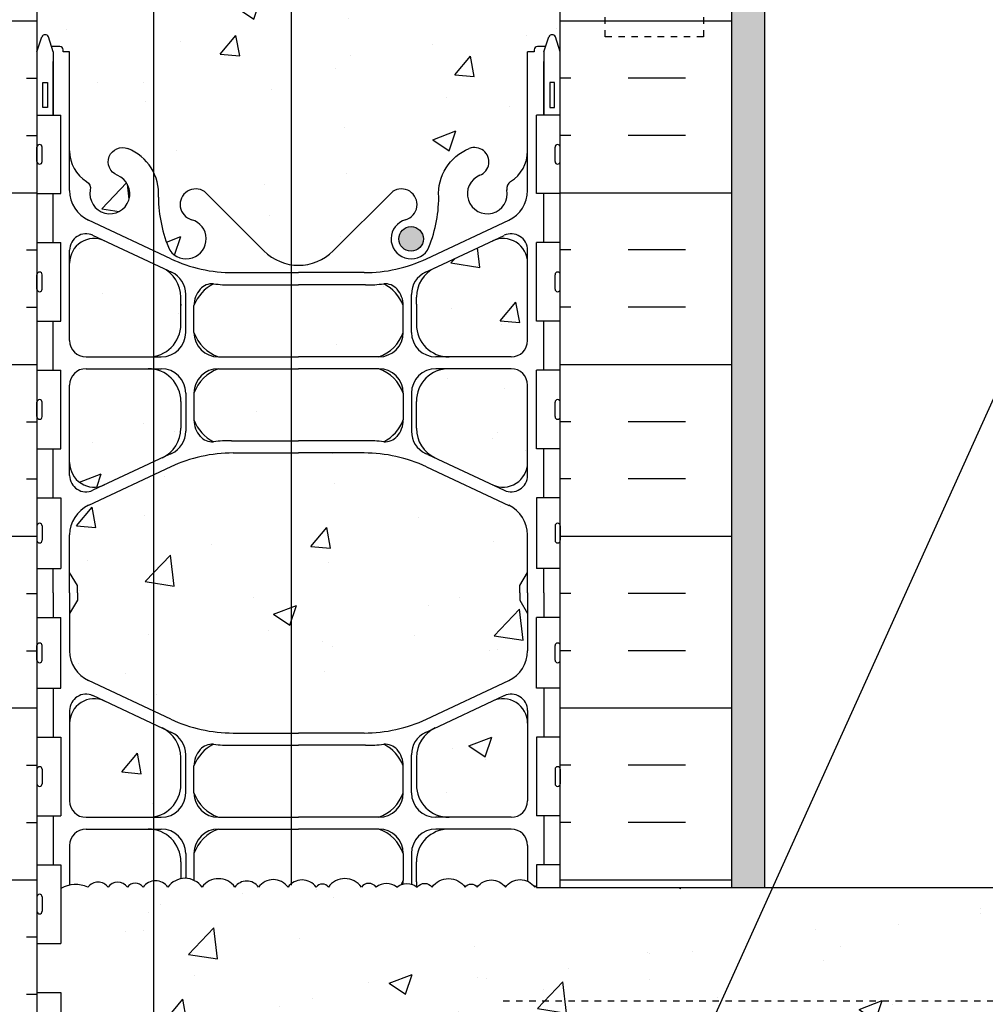
# Model space of a CAD drawing. Units: inches. Extents: x 148.1 to 227.6, y 132.6 to 222.6.
# Drawn here: x 198.6 to 213.3, y 199.5 to 214.6 of the extents above; entities that cross this region are included whole.
import ezdxf

# ---------------------------------------------------------------- set-up
doc = ezdxf.new("R2010")
doc.units = ezdxf.units.IN
doc.header["$LTSCALE"] = 0.5
doc.header["$MEASUREMENT"] = 0
doc.linetypes.add('DASHED2', pattern=[0.375, 0.25, -0.125])
doc.linetypes.add('HIDDEN2', pattern=[0.1875, 0.125, -0.0625])
for name, color, linetype in [('HATCH', 12, 'Continuous'), ('line25', 2, 'Continuous'), ('LINE3', 3, 'Continuous'), ('LINE50', 5, 'Continuous'), ('LINE9', 9, 'Continuous'), ('TEXT', 4, 'Continuous'), ('Web_Edge', 9, 'Continuous')]:
    doc.layers.add(name, color=color, linetype=linetype)
doc.styles.add('DIM', font='romans.shx', dxfattribs={"width": 0.7})
doc.dimstyles.new('ext_12', dxfattribs={"dimscale": 12, "dimtxt": 0.09375, "dimasz": 0.09375, "dimexe": 0.09375, "dimexo": 0.0625, "dimgap": 0.0625, "dimtad": 1, "dimdec": 1, "dimzin": 3, "dimdsep": 46, "dimlunit": 4, "dimtxsty": 'DIM', "dimcen": 0.09, "dimdle": 0.09375, "dimclrt": 4, "dimadec": 0, "dimazin": 0, "dimtfac": 1, "dimtdec": 1, "dimtmove": 2, "dimatfit": 3, "dimfxl": 0, "dimfrac": 2, "dimtolj": 1, "dimtzin": 0, "dimarcsym": 0})

msp = doc.modelspace()

# ---------------------------------------------------------------- hatches: boundary and pattern name
at = {"layer": 'HATCH'}
h = msp.add_hatch(dxfattribs=at)
h.set_pattern_fill('AR-CONC', color=256, scale=0.5, style=0)
h.set_pattern_definition([(50, (203.8393, 221.249), (3.5863, -0.31376), [0.375, -4.125]), (355, (203.8393, 221.249), (-0.69376, 3.76096), [0.3, -3.3]), (100.4514, (204.138, 221.223), (2.89255, 3.4472), [0.3187, -3.5057]), (46.184, (203.8393, 222.249), (5.3362, -0.8276), [0.5625, -6.1875]), (96.636, (204.284, 222.18), (4.6733, 4.8706), [0.47805, -5.25856]), (351.184, (203.8393, 222.249), (4.6733, 4.8706), [0.45, -4.95]), (21, (204.3393, 221.999), (2.98454, -2.0131), [0.375, -4.125]), (326, (204.3393, 221.999), (1.21658, 3.62575), [0.3, -3.3]), (71.4514, (204.588, 221.8313), (4.20111, 1.61265), [0.3187, -3.5057]), (37.5, (203.8393, 221.249), (0.0608, 1.66447), [0, -3.26, 0, -3.35, 0, -3.3125]), (7.5, (203.8393, 221.249), (1.31535, 1.97206), [0, -1.91, 0, -3.185, 0, -1.2625]), (327.5, (202.7243, 221.249), (2.669112, -0.112774), [0, -1.25, 0, -3.9, 0, -5.175]), (317.5, (202.2243, 221.249), (2.91593, 0.500525), [0, -1.625, 0, -2.59, 0, -3.675])])
h.paths.add_polyline_path([(206.842, 221.575), (202.735, 221.575), (202.735, 220.919, -0.015259), (202.842, 220.921, -0.068475), (203.316, 220.859, -0.734872), (203.339, 220.348, 1.612474), (203.771, 219.989), (203.914, 220.376, -0.173075), (204.259, 220.742, -0.940793), (204.463, 220.359, 1.753171), (204.914, 220.062, -0.068226), (205.05, 220.69, -0.21345), (205.442, 221.079, -1), (205.605, 220.671, 2.087231), (206.039, 220.446, -0.669601), (206.172, 220.566, 0.085348), (206.501, 220.491), (206.606, 220.491), (206.606, 220.561), (206.559, 220.561, -0.414214), (206.496, 220.623), (206.496, 220.691, -0.249069), (206.606, 220.898), (206.606, 220.94), (206.696, 220.94, 0.088416), (206.842, 221.037)])
h.paths.add_polyline_path([(202.735, 221.575), (201.842, 221.575), (200.842, 222.575), (200.842, 220.575), (200.482, 220.925, -0.104558), (200.635, 220.69, -0.068226), (200.77, 220.062, 1.753171), (201.221, 220.359, -0.940793), (201.425, 220.742, -0.173075), (201.771, 220.376), (201.913, 219.989, 1.612474), (202.345, 220.348, -0.734872), (202.368, 220.859, -0.05316), (202.735, 220.919)])
h.paths.add_polyline_path([(199.842, 221.575), (198.842, 221.575), (198.842, 221.037, 0.088416), (198.988, 220.94), (199.078, 220.94), (199.078, 220.898, -0.249069), (199.188, 220.691), (199.188, 220.623, -0.414214), (199.126, 220.561), (199.078, 220.561), (199.078, 220.491), (199.183, 220.491, 0.085348), (199.513, 220.566, -0.669601), (199.645, 220.446, 2.087231), (200.079, 220.671, -1), (200.242, 221.079, -0.106515), (200.482, 220.925)])
h.paths.add_polyline_path([(206.342, 214.082), (206.442, 214.082), (206.442, 214.112, -0.414214), (206.492, 214.162), (206.618, 214.162), (206.667, 214.312, -0.6), (206.767, 214.312), (206.842, 214.082), (206.842, 216.845, 0.088416), (206.696, 216.942), (206.606, 216.942), (206.606, 216.984, -0.249069), (206.496, 217.191), (206.496, 217.258, -0.414214), (206.559, 217.321), (206.606, 217.321), (206.606, 217.391), (206.501, 217.391, 0.085348), (206.172, 217.315, -0.669601), (206.039, 217.436, 2.087231), (205.605, 217.211, -1), (205.442, 216.802, -0.21345), (205.05, 217.192, -0.068226), (204.914, 217.819, 1.753171), (204.463, 217.523, -0.940793), (204.259, 217.139, -0.173075), (203.914, 217.506), (203.771, 217.893, 1.612474), (203.339, 217.533, -0.734872), (203.316, 217.022, -0.068475), (202.842, 216.96, -0.015259), (202.735, 216.963), (202.735, 210.827, 0.236402), (203.372, 211.039), (204.28, 211.946, -1.171105), (204.478, 211.515, 1.422913), (204.811, 211.048, 0.10488), (204.984, 211.86, -0.325306), (205.45, 212.602, -1), (205.614, 212.194, 2.127293), (206.026, 211.969, -0.31131), (206.083, 212.099, 0.258958), (206.342, 212.566)])
h.paths.add_polyline_path([(204.748, 211.222, -1), (204.373, 211.222, -1)], flags=16)
h.paths.add_polyline_path([(202.735, 216.963, -0.05316), (202.368, 217.022, -0.734872), (202.345, 217.533, 1.612474), (201.913, 217.893), (201.771, 217.506, -0.173075), (201.425, 217.139, -0.940793), (201.221, 217.523, 1.753171), (200.77, 217.819, -0.068226), (200.635, 217.192, -0.010646), (200.624, 217.165), (200.624, 212.243, -0.13348), (200.7, 211.86, 0.10488), (200.873, 211.048, 1.422913), (201.206, 211.515, -1.171105), (201.405, 211.946), (202.312, 211.039, 0.161953), (202.735, 210.827)])
h.paths.add_polyline_path([(200.624, 217.165, -0.202344), (200.242, 216.802, -1), (200.079, 217.211, 2.087231), (199.645, 217.436, -0.669601), (199.513, 217.315, 0.085348), (199.183, 217.391), (199.078, 217.391), (199.078, 217.321), (199.126, 217.321, -0.414214), (199.188, 217.258), (199.188, 217.191, -0.249069), (199.078, 216.984), (199.078, 216.942), (198.988, 216.942, 0.088416), (198.842, 216.845), (198.842, 214.81), (198.842, 214.082), (198.917, 214.312, -0.6), (199.017, 214.312), (199.066, 214.162), (199.192, 214.162, -0.414214), (199.242, 214.112), (199.242, 214.082), (199.342, 214.082), (199.342, 212.566, 0.258958), (199.601, 212.099, -0.31131), (199.658, 211.969, 2.127293), (200.07, 212.194, -1), (200.234, 212.602, -0.183844), (200.624, 212.243)])
h.paths.add_polyline_path([(202.735, 209.238), (201.617, 209.238, 0.225652), (201.242, 208.863), (201.242, 208.454, 0.185301), (201.541, 208.121, -0.03089), (201.818, 208.138), (202.735, 208.138)])
h.paths.add_polyline_path([(204.442, 210.203, 0.185301), (204.143, 210.535, -0.03089), (203.866, 210.518), (202.842, 210.518), (202.735, 210.518), (202.735, 209.418), (202.842, 209.418), (204.067, 209.418, 0.225652), (204.442, 209.793)])
h.paths.add_polyline_path([(206.342, 203.818, 0.549038), (205.808, 204.157), (204.93, 203.746, 0.291097), (204.642, 203.294), (204.642, 202.882, 0.414214), (205.142, 202.382), (206.092, 202.382, 0.414214), (206.342, 202.632)])
h.paths.add_polyline_path([(206.342, 208.988, 0.414214), (206.092, 209.238), (205.142, 209.238, 0.414214), (204.642, 208.738), (204.642, 208.327, 0.291097), (204.93, 207.874), (205.808, 207.463, 0.549103), (206.342, 207.803)])
h.paths.add_polyline_path([(206.342, 210.853, 0.549052), (205.808, 211.193), (204.93, 210.782, 0.291097), (204.642, 210.329), (204.642, 210.225), (204.642, 209.918, 0.414178), (205.142, 209.418), (206.092, 209.418, 0.414214), (206.342, 209.668)])
h.paths.add_polyline_path([(200.624, 210.843), (199.876, 211.193, 0.549071), (199.342, 210.853), (199.342, 209.668, 0.414214), (199.592, 209.418), (200.542, 209.418, 0.040989), (200.624, 209.425)])
h.paths.add_polyline_path([(201.042, 210.329, 0.291097), (200.754, 210.782), (200.624, 210.843), (200.624, 209.425, 0.366994), (201.042, 209.918)])
h.paths.add_polyline_path([(200.624, 209.232, 0.040989), (200.542, 209.238), (199.592, 209.238, 0.414214), (199.342, 208.988), (199.342, 207.803, 0.549071), (199.876, 207.463), (200.624, 207.813)])
h.paths.add_polyline_path([(200.624, 209.232), (200.624, 207.813), (200.754, 207.874, 0.291097), (201.042, 208.327), (201.042, 208.738, 0.366994)])
h.paths.add_polyline_path([(200.624, 203.807), (199.876, 204.157, 0.549071), (199.342, 203.818), (199.342, 202.632, 0.414214), (199.592, 202.382), (200.542, 202.382, 0.040989), (200.624, 202.389)])
h.paths.add_polyline_path([(201.042, 203.294, 0.291097), (200.754, 203.746), (200.624, 203.807), (200.624, 202.389, 0.366994), (201.042, 202.882)])
h.paths.add_polyline_path([(206.222, 205.698), (206.222, 205.81), (206.222, 205.923), (206.342, 206.123), (206.342, 206.697, 0.291097), (206.054, 207.149), (204.796, 207.738, 0.109869), (203.842, 207.95), (202.842, 207.95), (202.735, 207.95), (202.735, 203.67), (202.842, 203.67), (203.842, 203.67, 0.109869), (204.796, 203.882), (206.054, 204.471, 0.291097), (206.342, 204.924), (206.342, 205.498)])
h.paths.add_polyline_path([(202.735, 207.95), (201.842, 207.95, 0.109869), (200.888, 207.738), (200.624, 207.614), (200.624, 204.006), (200.888, 203.882, 0.109869), (201.842, 203.67), (202.735, 203.67)])
h.paths.add_polyline_path([(200.624, 207.614), (199.63, 207.149, 0.291097), (199.342, 206.697), (199.342, 206.123), (199.462, 205.923), (199.462, 205.81), (199.462, 205.698), (199.342, 205.498), (199.342, 204.924, 0.291097), (199.63, 204.471), (200.624, 204.006)])
h.paths.add_polyline_path([(202.056, 197.263), (199.21, 197.263), (199.21, 194.81), (202.056, 194.81)])
h.paths.add_polyline_path([(199.21, 197.263, 0.182463), (199.102, 197.189, 0.487807), (198.842, 197.186), (198.842, 196.81), (198.842, 194.776, 0.088416), (198.988, 194.679), (199.078, 194.679), (199.078, 194.637, -0.249069), (199.188, 194.43), (199.188, 194.362, -0.414214), (199.126, 194.3), (199.078, 194.3), (199.078, 194.23), (199.183, 194.23, 0.085348), (199.513, 194.305, -0.669601), (199.645, 194.185, 2.087231), (200.079, 194.41, -0.228211), (199.95, 194.551), (199.21, 194.551), (199.21, 194.808), (199.207, 194.81), (199.21, 194.81)])
h.paths.add_polyline_path([(200.624, 201.41, 0.210258), (200.464, 201.313, 0.520567), (200.225, 201.313, 0.520567), (199.929, 201.313, 0.520567), (199.622, 201.313, 0.244497), (199.207, 201.293), (199.207, 200.455), (198.842, 200.455), (198.842, 199.705), (199.207, 199.705), (199.207, 198.505), (198.842, 198.505), (198.842, 197.186, -0.487807), (199.102, 197.189, -0.182463), (199.21, 197.263), (200.624, 197.263)])
h.paths.add_polyline_path([(207.542, 198.81), (209.542, 198.81), (210.241, 197.31), (213.241, 197.31), (213.94, 198.81), (215.94, 198.81), (216.64, 197.31), (219.64, 197.31), (220.339, 198.81), (222.339, 198.81), (223.039, 197.31), (226.039, 197.31), (226.605, 198.523), (226.605, 201.31), (206.477, 201.31), (206.477, 201.342, 0.0436), (206.452, 201.313, 0.520567), (206.003, 201.313, 0.520567), (205.573, 201.313, 0.520567), (205.387, 201.313, 0.520567), (204.883, 201.313, 0.520567), (204.656, 201.313, 0.364923), (204.342, 201.313, 0.364923), (204.028, 201.313, 0.520567), (203.801, 201.313, 0.520567), (203.297, 201.313, 0.520567), (203.11, 201.313, 0.520567), (202.68, 201.313, 0.520567), (202.231, 201.313, 0.520567), (201.868, 201.313, 0.520567), (201.367, 201.313, 0.520567), (200.844, 201.313, 0.279696), (200.624, 201.41), (200.624, 197.263), (202.056, 197.263), (202.056, 197.31), (206.842, 197.31)])
h.paths.add_polyline_path([(206.842, 190.584, 0.088416), (206.696, 190.681), (206.606, 190.681), (206.606, 190.723, -0.249069), (206.496, 190.93), (206.496, 190.997, -0.414214), (206.559, 191.06), (206.606, 191.06), (206.606, 191.13), (206.501, 191.13, 0.085348), (206.172, 191.054, -0.669601), (206.039, 191.175, 2.087231), (205.605, 190.95, -1), (205.442, 190.541, -0.21345), (205.05, 190.93, -0.069923), (204.913, 191.574, 1.702394), (204.463, 191.262, -0.940793), (204.259, 190.878, -0.173075), (203.914, 191.245), (203.771, 191.632, 1.612474), (203.339, 191.272, -0.734872), (203.316, 190.761, -0.001603), (203.305, 190.758), (203.359, 190.758), (203.359, 190.532), (203.099, 190.532), (202.831, 190.532), (202.831, 184.921, -0.070129), (203.316, 184.859, -0.734872), (203.339, 184.348, 1.612474), (203.771, 183.989), (203.914, 184.376, -0.173075), (204.259, 184.742, -0.940793), (204.463, 184.359, 1.702394), (204.913, 184.046, -0.069923), (205.05, 184.69, -0.21345), (205.442, 185.079, -1), (205.605, 184.671, 2.087231), (206.039, 184.446, -0.669601), (206.172, 184.566, 0.085348), (206.501, 184.491), (206.606, 184.491), (206.606, 184.561), (206.559, 184.561, -0.414214), (206.496, 184.623), (206.496, 184.691, -0.249069), (206.606, 184.898), (206.606, 184.94), (206.696, 184.94, 0.088416), (206.842, 185.037)])
h.paths.add_polyline_path([(202.831, 190.532), (202.302, 190.532), (202.302, 190.758), (202.379, 190.758, -0.001603), (202.368, 190.761, -0.734872), (202.345, 191.272, 1.612474), (201.913, 191.632), (201.771, 191.245, -0.173075), (201.425, 190.878, -0.940793), (201.221, 191.262, 1.753171), (200.77, 191.558, -0.068226), (200.635, 190.93, -0.010646), (200.624, 190.904), (200.624, 184.717, -0.010646), (200.635, 184.69, -0.068226), (200.77, 184.062, 1.753171), (201.221, 184.359, -0.940793), (201.425, 184.742, -0.173075), (201.771, 184.376), (201.913, 183.989, 1.612474), (202.345, 184.348, -0.734872), (202.368, 184.859, -0.066822), (202.831, 184.921)])
h.paths.add_polyline_path([(200.624, 190.904, -0.202344), (200.242, 190.541, -1), (200.079, 190.95, 2.087231), (199.645, 191.175, -0.669601), (199.513, 191.054, 0.085348), (199.183, 191.13), (199.078, 191.13), (199.078, 191.06), (199.126, 191.06, -0.414214), (199.188, 190.997), (199.188, 190.93, -0.249069), (199.078, 190.723), (199.078, 190.681), (198.988, 190.681, 0.088416), (198.842, 190.584), (198.842, 185.037, 0.088416), (198.988, 184.94), (199.078, 184.94), (199.078, 184.898, -0.249069), (199.188, 184.691), (199.188, 184.623, -0.414214), (199.126, 184.561), (199.078, 184.561), (199.078, 184.491), (199.183, 184.491, 0.085348), (199.513, 184.566, -0.669601), (199.645, 184.446, 2.087231), (200.079, 184.671, -1), (200.242, 185.079, -0.202344), (200.624, 184.717)])
edge = h.paths.add_edge_path()
edge.add_arc((206.496, 180.484), 0.5, 46.2109, 66.4218)
edge.add_line((206.696, 180.942), (206.606, 180.942))
edge.add_line((206.606, 180.942), (206.606, 180.984))
edge.add_arc((206.746, 181.191), 0.25, 180, 235.9442, ccw=False)
edge.add_line((206.496, 181.191), (206.496, 181.258))
edge.add_arc((206.559, 181.258), 0.0625, 90, 180, ccw=False)
edge.add_line((206.559, 181.321), (206.606, 181.321))
edge.add_line((206.606, 181.321), (206.606, 181.391))
edge.add_line((206.606, 181.391), (206.501, 181.391))
edge.add_arc((206.556, 180.395), 0.997, 93.1538, 112.6668)
edge.add_arc((206.13, 181.403), 0.0968, 160.1551, 295.3804, ccw=False)
edge.add_arc((205.732, 181.498), 0.314, 348.5886, 606.1916)
edge.add_arc((205.523, 181.007), 0.22, -111.8037, 68.1963, ccw=False)
edge.add_arc((205.681, 181.435), 0.677, 201.1239, 249.3197, ccw=False)
edge.add_arc((207.272, 182), 2.365, 184.0023, 200.0015, ccw=False)
edge.add_arc((204.601, 181.804), 0.314, 5.6561, 77.4322)
edge.add_spline(control_points=[(205.908, 181.836), (204.47, 182.157)], knot_values=[0, 0, 1, 1], degree=1, periodic=0)
edge.add_arc((203.914, 179.225), 2.984, 79.2546, 90.0995)
edge.add_line((203.909, 182.209), (202.842, 182.225))
edge.add_line((202.842, 182.225), (201.775, 182.209))
edge.add_arc((201.77, 179.225), 2.984, 89.9005, 100.7454)
edge.add_spline(control_points=[(201.214, 182.157), (199.776, 181.836)], knot_values=[0, 0, 1, 1], degree=1, periodic=0)
edge.add_arc((199.984, 181.122), 0.743, 106.1893, 145.772)
edge.add_arc((199.061, 181.733), 0.364, 289.6613, 327.9576, ccw=False)
edge.add_line((199.183, 181.391), (199.078, 181.391))
edge.add_line((199.078, 181.391), (199.078, 181.321))
edge.add_line((199.078, 181.321), (199.126, 181.321))
edge.add_arc((199.126, 181.258), 0.0625, 0, 90, ccw=False)
edge.add_line((199.188, 181.258), (199.188, 181.191))
edge.add_arc((198.938, 181.191), 0.25, 304.0558, 360, ccw=False)
edge.add_line((199.078, 180.984), (199.078, 180.942))
edge.add_line((199.078, 180.942), (198.988, 180.942))
edge.add_arc((199.188, 180.484), 0.5, 113.5782, 133.7891)
edge.add_line((198.842, 180.845), (198.842, 178.81))
edge.add_line((198.842, 178.81), (198.842, 176.776))
edge.add_arc((199.188, 177.137), 0.5, 226.2109, 246.4218)
edge.add_line((198.988, 176.679), (199.078, 176.679))
edge.add_line((199.078, 176.679), (199.078, 176.637))
edge.add_arc((198.938, 176.43), 0.25, 0, 55.9442, ccw=False)
edge.add_line((199.188, 176.43), (199.188, 176.362))
edge.add_arc((199.126, 176.362), 0.0625, -90, 0, ccw=False)
edge.add_line((199.126, 176.3), (199.078, 176.3))
edge.add_line((199.078, 176.3), (199.078, 176.23))
edge.add_line((199.078, 176.23), (199.183, 176.23))
edge.add_arc((199.061, 175.887), 0.364, 32.0424, 70.3387, ccw=False)
edge.add_arc((199.984, 176.498), 0.743, 214.228, 253.8107)
edge.add_spline(control_points=[(199.776, 175.784), (201.214, 175.464)], knot_values=[0, 0, 1, 1], degree=1, periodic=0)
edge.add_arc((201.77, 178.395), 2.984, 259.2546, 270.0995)
edge.add_line((201.775, 175.412), (202.842, 175.396))
edge.add_line((202.842, 175.396), (203.909, 175.412))
edge.add_arc((203.914, 178.395), 2.984, 269.9005, 280.7454)
edge.add_spline(control_points=[(204.47, 175.464), (205.908, 175.784)], knot_values=[0, 0, 1, 1], degree=1, periodic=0)
edge.add_arc((204.601, 175.816), 0.314, 282.5678, 354.3439)
edge.add_arc((207.272, 175.62), 2.365, 159.9985, 175.9977, ccw=False)
edge.add_arc((205.681, 176.185), 0.677, 110.6803, 158.8761, ccw=False)
edge.add_arc((205.523, 176.614), 0.22, -68.1963, 111.8037, ccw=False)
edge.add_arc((205.732, 176.123), 0.314, 113.8084, 371.4114)
edge.add_arc((206.13, 176.218), 0.0968, 64.6196, 199.8449, ccw=False)
edge.add_arc((206.556, 177.226), 0.997, 247.3332, 266.8462)
edge.add_line((206.501, 176.23), (206.606, 176.23))
edge.add_line((206.606, 176.23), (206.606, 176.3))
edge.add_line((206.606, 176.3), (206.559, 176.3))
edge.add_arc((206.559, 176.362), 0.0625, 180, 270, ccw=False)
edge.add_line((206.496, 176.362), (206.496, 176.43))
edge.add_arc((206.746, 176.43), 0.25, 124.0558, 180, ccw=False)
edge.add_line((206.606, 176.637), (206.606, 176.679))
edge.add_line((206.606, 176.679), (206.696, 176.679))
edge.add_arc((206.496, 177.137), 0.5, 293.5782, 313.7891)
edge.add_line((206.842, 176.776), (206.842, 178.81))
edge.add_line((206.842, 178.81), (206.842, 180.845))
h.paths.add_polyline_path([(203.653, 175.8, -1), (203.278, 175.8, -1)], flags=16)
h.paths.add_polyline_path([(202.831, 172.699, -0.066822), (202.368, 172.761, -0.734872), (202.345, 173.272, 1.612474), (201.913, 173.632), (201.771, 173.245, -0.173075), (201.425, 172.878, -0.940793), (201.221, 173.262, 1.702394), (200.771, 173.574, -0.069923), (200.635, 172.93, -0.21345), (200.242, 172.541, -1), (200.079, 172.95, 2.087231), (199.645, 173.175, -0.669601), (199.513, 173.054, 0.085348), (199.183, 173.13), (199.078, 173.13), (199.078, 173.06), (199.126, 173.06, -0.414214), (199.188, 172.997), (199.188, 172.93, -0.249069), (199.078, 172.723), (199.078, 172.681), (198.988, 172.681, 0.088416), (198.842, 172.584), (198.842, 169.81), (199.842, 169.81), (200.842, 168.81), (200.842, 170.81), (201.842, 169.81), (202.831, 169.81)])
h = msp.add_hatch(dxfattribs=at)
h.set_pattern_fill('AR-SAND', color=256, scale=0.25, style=0)
h.set_pattern_definition([(37.5, (46.606, 0.20183), (-0.01574834, 0.48170594), [0, -0.38, 0, -0.425, 0, -0.40625]), (7.5, (46.606, 0.2018), (0.4424442, 0.7055365), [0, -0.205, 0, -0.3425, 0, -0.13125]), (327.5, (46.2985, 0.20183), (0.77853547, 0.00141476), [0, -0.125, 0, -0.45, 0, -0.5875]), (317.5, (46.2985, 0.2018), (0.7515317, 0.2194189), [0, -0.0625, 0, -0.295, 0, -0.3375])])
h.paths.add_polyline_path([(209.967, 221.575), (209.467, 221.575), (209.467, 214.81), (209.467, 201.31), (209.967, 201.31)])
h = msp.add_hatch(dxfattribs=at)
h.set_pattern_fill('INSUL', color=256, scale=7, style=0)
h.set_pattern_definition([(0, (-2727.3195, -200.1992), (0, 2.625), []), (0, (-2727.3195, -199.3242), (0, 2.625), [0.875, -0.875]), (0, (-2727.3195, -198.4492), (0, 2.625), [0.875, -0.875])])
h.paths.add_polyline_path([(196.217, 196.81), (196.655, 196.81), (196.655, 197.31), (198.155, 197.31), (198.155, 196.81), (198.842, 196.81), (198.842, 214.81), (198.155, 214.81), (198.155, 215.31), (196.655, 215.31), (196.655, 214.81), (196.217, 214.81)])
h = msp.add_hatch(dxfattribs=at)
h.set_pattern_fill('INSUL', color=256, scale=7, style=0)
h.set_pattern_definition([(180, (3133.0037, -200.1992), (0, 2.625), []), (180, (3133.0037, -199.3242), (0, 2.625), [0.875, -0.875]), (180, (3133.0037, -198.4492), (0, 2.625), [0.875, -0.875])])
h.paths.add_polyline_path([(206.842, 201.31), (209.467, 201.31), (209.467, 214.81), (209.03, 214.81), (209.03, 215.31), (207.53, 215.31), (207.53, 214.81), (206.842, 214.81)])
at = {"layer": 'LINE3'}
msp.add_hatch(color=256, dxfattribs=at).paths.add_polyline_path([(204.373, 211.222, 1), (204.748, 211.222, 1)])

# ---------------------------------------------------------------- linework, layer by layer
at = {"layer": 'HATCH'}
for points in [[(204.342, 201.313, 0.364923), (204.028, 201.313, 0.520567), (203.801, 201.313, 0.520567), (203.297, 201.313, 0.520567), (203.11, 201.313, 0.520567), (202.68, 201.313, 0.520567), (202.231, 201.313, 0.520567), (201.868, 201.313, 0.520567), (201.367, 201.313, 0.520567), (200.844, 201.313, 0.520567), (200.464, 201.313, 0.520567), (200.225, 201.313, 0.520567), (199.929, 201.313, 0.520567), (199.622, 201.313, 0.244497), (199.207, 201.293)], [(204.342, 201.313, -0.364923), (204.656, 201.313, -0.520567), (204.883, 201.313, -0.520567), (205.387, 201.313, -0.520567), (205.573, 201.313, -0.520567), (206.003, 201.313, -0.520567), (206.452, 201.313, -0.0436), (206.477, 201.342, -0.0436)]]:
    msp.add_lwpolyline(points, format="xyb", dxfattribs=at)
at = {"layer": 'line25'}
for p, q in [((206.842, 201.31), (206.842, 221.575)), ((198.842, 214.81), (198.842, 196.81)), ((198.842, 213.115), (199.207, 213.115)), ((199.207, 211.915), (199.207, 213.115)), ((206.842, 213.115), (206.477, 213.115)), ((206.477, 211.915), (206.477, 213.115)), ((198.842, 211.915), (199.207, 211.915)), ((206.842, 211.915), (206.477, 211.915)), ((198.842, 211.165), (199.207, 211.165)), ((199.207, 209.965), (199.207, 211.165)), ((206.477, 209.965), (206.477, 211.165)), ((206.842, 211.165), (206.477, 211.165)), ((198.842, 209.965), (199.207, 209.965)), ((206.842, 209.965), (206.477, 209.965)), ((198.842, 209.215), (199.207, 209.215)), ((199.207, 208.015), (199.207, 209.215)), ((206.842, 209.215), (206.477, 209.215)), ((206.477, 208.015), (206.477, 209.215)), ((198.842, 208.015), (199.207, 208.015)), ((206.842, 208.015), (206.477, 208.015)), ((198.842, 207.265), (199.207, 207.265)), ((199.207, 207.265), (199.207, 206.185)), ((206.842, 207.265), (206.477, 207.265)), ((206.477, 207.265), (206.477, 206.185)), ((198.842, 206.185), (199.207, 206.185)), ((206.842, 206.185), (206.477, 206.185)), ((198.842, 205.435), (199.207, 205.435)), ((199.207, 204.355), (199.207, 205.435)), ((206.842, 205.435), (206.477, 205.435)), ((206.477, 204.355), (206.477, 205.435)), ((198.842, 204.355), (199.207, 204.355)), ((206.842, 204.355), (206.477, 204.355)), ((198.842, 203.605), (199.207, 203.605)), ((199.207, 203.605), (199.207, 202.405)), ((206.842, 203.605), (206.477, 203.605)), ((206.477, 203.605), (206.477, 202.405)), ((198.842, 202.405), (199.207, 202.405)), ((206.842, 202.405), (206.477, 202.405)), ((198.842, 201.655), (199.207, 201.655)), ((199.207, 201.655), (199.207, 200.455)), ((206.477, 201.655), (206.477, 201.31)), ((206.842, 201.655), (206.477, 201.655)), ((206.477, 201.31), (226.605, 201.31)), ((198.842, 200.455), (199.207, 200.455)), ((198.842, 199.705), (199.207, 199.705)), ((199.207, 199.705), (199.207, 198.505))]:
    msp.add_line(p, q, dxfattribs=at)
at = {"layer": 'LINE3'}
for p, q in [((202.735, 201.344), (202.735, 221.575)), ((200.624, 217.601), (200.624, 197.263))]:
    msp.add_line(p, q, dxfattribs=at)
msp.add_circle((204.561, 211.222), 0.188, dxfattribs=at)
at = {"layer": 'LINE50'}
msp.add_line((209.467, 201.31), (209.467, 214.81), dxfattribs=at)
at = {"layer": 'LINE9'}
for p, q in [((209.967, 201.31), (209.967, 221.575)), ((198.882, 212.665), (198.882, 212.665)), ((206.802, 212.665), (206.802, 212.665)), ((198.842, 212.405), (198.842, 212.625)), ((198.842, 212.57), (198.842, 212.57)), ((198.922, 212.405), (198.922, 212.625)), ((206.762, 212.405), (206.762, 212.625)), ((206.842, 212.405), (206.842, 212.625)), ((206.842, 212.57), (206.842, 212.57)), ((198.842, 212.46), (198.842, 212.46)), ((198.882, 212.365), (198.882, 212.365)), ((206.802, 212.365), (206.802, 212.365)), ((206.842, 212.46), (206.842, 212.46)), ((198.882, 210.715), (198.882, 210.715)), ((206.802, 210.715), (206.802, 210.715)), ((198.842, 210.455), (198.842, 210.675)), ((198.842, 210.62), (198.842, 210.62)), ((198.922, 210.455), (198.922, 210.675)), ((206.762, 210.455), (206.762, 210.675)), ((206.842, 210.455), (206.842, 210.675)), ((206.842, 210.62), (206.842, 210.62)), ((198.842, 210.51), (198.842, 210.51)), ((198.882, 210.415), (198.882, 210.415)), ((206.802, 210.415), (206.802, 210.415)), ((206.842, 210.51), (206.842, 210.51)), ((198.842, 208.505), (198.842, 208.725)), ((198.882, 208.765), (198.882, 208.765)), ((198.922, 208.505), (198.922, 208.725)), ((206.762, 208.505), (206.762, 208.725)), ((206.802, 208.765), (206.802, 208.765)), ((206.842, 208.505), (206.842, 208.725)), ((198.842, 208.67), (198.842, 208.67)), ((206.842, 208.67), (206.842, 208.67)), ((198.842, 208.56), (198.842, 208.56)), ((198.882, 208.465), (198.882, 208.465)), ((206.802, 208.465), (206.802, 208.465)), ((206.842, 208.56), (206.842, 208.56)), ((198.842, 206.835), (198.842, 206.615)), ((198.842, 206.78), (198.842, 206.78)), ((198.882, 206.875), (198.882, 206.875)), ((198.922, 206.835), (198.922, 206.615)), ((206.762, 206.835), (206.762, 206.615)), ((206.802, 206.875), (206.802, 206.875)), ((206.842, 206.835), (206.842, 206.615)), ((206.842, 206.78), (206.842, 206.78)), ((198.842, 206.67), (198.842, 206.67)), ((206.842, 206.67), (206.842, 206.67)), ((198.882, 206.575), (198.882, 206.575)), ((206.802, 206.575), (206.802, 206.575)), ((198.842, 204.785), (198.842, 205.005)), ((198.882, 205.045), (198.882, 205.045)), ((198.922, 204.785), (198.922, 205.005)), ((206.762, 204.785), (206.762, 205.005)), ((206.802, 205.045), (206.802, 205.045)), ((206.842, 204.785), (206.842, 205.005)), ((198.842, 204.95), (198.842, 204.95)), ((198.842, 204.84), (198.842, 204.84)), ((206.842, 204.95), (206.842, 204.95)), ((206.842, 204.84), (206.842, 204.84)), ((198.882, 204.745), (198.882, 204.745)), ((206.802, 204.745), (206.802, 204.745)), ((198.882, 203.155), (198.882, 203.155)), ((206.802, 203.155), (206.802, 203.155)), ((198.842, 203.115), (198.842, 202.895)), ((198.842, 203.06), (198.842, 203.06)), ((198.922, 203.115), (198.922, 202.895)), ((206.762, 203.115), (206.762, 202.895)), ((206.842, 203.115), (206.842, 202.895)), ((206.842, 203.06), (206.842, 203.06)), ((198.842, 202.95), (198.842, 202.95)), ((198.882, 202.855), (198.882, 202.855)), ((206.802, 202.855), (206.802, 202.855)), ((206.842, 202.95), (206.842, 202.95)), ((198.882, 201.205), (198.882, 201.205)), ((198.842, 201.165), (198.842, 200.945)), ((198.842, 201.11), (198.842, 201.11)), ((198.922, 201.165), (198.922, 200.945)), ((198.842, 201), (198.842, 201)), ((198.882, 200.905), (198.882, 200.905))]:
    msp.add_line(p, q, dxfattribs=at)
at = {"layer": 'LINE9', "linetype": 'HIDDEN2'}
msp.add_line((205.967, 199.575), (226.605, 199.575), dxfattribs=at)
at = {"layer": 'LINE9', "linetype": 'DASHED2', "ltscale": 0.15}
msp.add_lwpolyline([(209.03, 214.81), (209.03, 214.81), (209.03, 214.31), (207.53, 214.31), (207.53, 214.81), (207.53, 214.81)], dxfattribs=at)
at = {"layer": 'LINE9'}
for centre, start, end in [((198.882, 212.625), 90, 180), ((198.882, 212.625), 360, 90), ((206.802, 212.625), 90, 180), ((206.802, 212.625), 0, 90), ((198.882, 212.405), 180, 270), ((198.882, 212.405), 270, 0), ((206.802, 212.405), 180, 270), ((206.802, 212.405), 270, 0), ((198.882, 210.675), 90, 180), ((198.882, 210.675), 360, 90), ((206.802, 210.675), 90, 180), ((206.802, 210.675), 0, 90), ((198.882, 210.455), 180, 270), ((198.882, 210.455), 270, 0), ((206.802, 210.455), 180, 270), ((206.802, 210.455), 270, 0), ((198.882, 208.725), 90, 180), ((198.882, 208.725), 360, 90), ((206.802, 208.725), 90, 180), ((206.802, 208.725), 0, 90), ((198.882, 208.505), 180, 270), ((198.882, 208.505), 270, 0), ((206.802, 208.505), 180, 270), ((206.802, 208.505), 270, 0), ((198.882, 206.835), 90, 180), ((198.882, 206.835), 0, 90), ((206.802, 206.835), 90, 180), ((206.802, 206.835), 360, 90), ((198.882, 206.615), 180, 270), ((198.882, 206.615), 270, 0), ((206.802, 206.615), 180, 270), ((206.802, 206.615), 270, 0), ((198.882, 205.005), 90, 180), ((198.882, 205.005), 360, 90), ((206.802, 205.005), 90, 180), ((206.802, 205.005), 0, 90), ((198.882, 204.785), 180, 270), ((198.882, 204.785), 270, 0), ((206.802, 204.785), 180, 270), ((206.802, 204.785), 270, 0), ((198.882, 203.115), 90, 180), ((198.882, 203.115), 0, 90), ((206.802, 203.115), 90, 180), ((206.802, 203.115), 360, 90), ((198.882, 202.895), 180, 270), ((198.882, 202.895), 270, 0), ((206.802, 202.895), 180, 270), ((206.802, 202.895), 270, 0), ((198.882, 201.165), 90, 180), ((198.882, 201.165), 0, 90), ((198.882, 200.945), 180, 270), ((198.882, 200.945), 270, 0)]:
    msp.add_arc(centre, 0.04, start, end, dxfattribs=at)
at = {"layer": 'Web_Edge'}
for p, q in [((198.842, 214.082), (198.917, 214.312)), ((199.092, 214.082), (199.017, 214.312)), ((206.592, 214.082), (206.667, 214.312)), ((206.842, 214.082), (206.767, 214.312)), ((206.618, 214.162), (206.492, 214.162)), ((199.092, 214.082), (199.092, 213.115)), ((199.242, 214.112), (199.242, 214.112)), ((206.342, 211.96), (206.342, 214.082)), ((206.442, 214.082), (206.342, 214.082)), ((206.442, 214.112), (206.442, 214.112)), ((206.442, 214.112), (206.442, 214.082)), ((206.592, 214.082), (206.592, 213.115)), ((201.405, 211.946), (202.312, 211.039)), ((204.28, 211.946), (203.372, 211.039)), ((200.888, 210.918), (199.63, 211.507)), ((204.796, 210.918), (206.054, 211.507)), ((200.864, 210.73), (199.698, 211.276)), ((204.82, 210.73), (205.986, 211.276)), ((199.342, 209.668), (199.342, 211.05)), ((206.342, 209.668), (206.342, 211.05)), ((201.842, 210.706), (202.842, 210.706)), ((203.842, 210.706), (202.842, 210.706)), ((201.818, 210.518), (202.842, 210.518)), ((203.866, 210.518), (202.842, 210.518)), ((201.042, 209.918), (201.042, 210.329)), ((201.117, 209.793), (201.117, 210.374)), ((204.567, 209.793), (204.567, 210.374)), ((204.642, 210.225), (204.642, 210.329)), ((201.042, 210.225), (201.042, 210.202)), ((201.242, 209.793), (201.242, 210.203)), ((204.442, 209.793), (204.442, 210.203)), ((204.642, 210.225), (204.642, 209.918)), ((199.592, 209.418), (200.742, 209.418)), ((201.617, 209.418), (202.842, 209.418)), ((204.067, 209.418), (202.842, 209.418)), ((206.092, 209.418), (204.942, 209.418)), ((199.592, 209.238), (200.742, 209.238)), ((201.617, 209.238), (202.842, 209.238)), ((204.067, 209.238), (202.842, 209.238)), ((206.092, 209.238), (204.942, 209.238)), ((199.342, 207.606), (199.342, 208.988)), ((206.342, 207.606), (206.342, 208.988)), ((201.042, 208.738), (201.042, 208.327)), ((201.117, 208.863), (201.117, 208.283)), ((201.242, 208.863), (201.242, 208.454)), ((204.442, 208.863), (204.442, 208.454)), ((204.567, 208.863), (204.567, 208.283)), ((204.642, 208.327), (204.642, 208.738)), ((201.818, 208.138), (202.842, 208.138)), ((203.866, 208.138), (202.842, 208.138)), ((200.865, 207.926), (199.698, 207.38)), ((201.842, 207.95), (202.842, 207.95)), ((203.842, 207.95), (202.842, 207.95)), ((204.819, 207.926), (205.986, 207.38)), ((200.888, 207.738), (199.63, 207.149)), ((204.796, 207.738), (206.054, 207.149)), ((199.342, 205.81), (199.342, 206.697)), ((206.342, 205.81), (206.342, 206.697)), ((199.462, 205.923), (199.342, 206.123)), ((199.462, 205.923), (199.342, 206.123)), ((206.222, 205.923), (206.342, 206.123)), ((206.222, 205.923), (206.342, 206.123)), ((199.462, 205.81), (199.462, 205.923)), ((199.462, 205.81), (199.462, 205.923)), ((206.222, 205.81), (206.222, 205.923)), ((206.222, 205.81), (206.222, 205.923)), ((199.342, 205.81), (199.342, 204.924)), ((199.462, 205.81), (199.462, 205.698)), ((199.462, 205.81), (199.462, 205.698)), ((206.222, 205.81), (206.222, 205.698)), ((206.222, 205.81), (206.222, 205.698)), ((206.342, 205.81), (206.342, 204.924)), ((199.462, 205.698), (199.342, 205.498)), ((199.462, 205.698), (199.342, 205.498)), ((206.222, 205.698), (206.342, 205.498)), ((206.222, 205.698), (206.342, 205.498)), ((200.888, 203.882), (199.63, 204.471)), ((204.796, 203.882), (206.054, 204.471)), ((200.865, 203.694), (199.698, 204.241)), ((204.819, 203.694), (205.986, 204.241)), ((199.342, 204.014), (199.342, 202.632)), ((206.342, 204.014), (206.342, 202.632)), ((201.842, 203.67), (202.842, 203.67)), ((203.842, 203.67), (202.842, 203.67)), ((201.818, 203.482), (202.842, 203.482)), ((203.866, 203.482), (202.842, 203.482)), ((201.117, 202.757), (201.117, 203.338)), ((204.567, 202.757), (204.567, 203.338)), ((201.042, 202.882), (201.042, 203.294)), ((201.242, 202.757), (201.242, 203.167)), ((204.442, 202.757), (204.442, 203.167)), ((204.642, 203.294), (204.642, 202.882)), ((199.592, 202.382), (200.742, 202.382)), ((201.617, 202.382), (202.842, 202.382)), ((204.067, 202.382), (202.842, 202.382)), ((206.092, 202.382), (204.942, 202.382)), ((199.592, 202.202), (200.742, 202.202)), ((201.617, 202.202), (202.842, 202.202)), ((204.067, 202.202), (202.842, 202.202)), ((206.092, 202.202), (204.942, 202.202)), ((199.342, 201.952), (199.342, 201.345)), ((206.342, 201.952), (206.342, 201.405)), ((201.117, 201.827), (201.117, 201.449)), ((201.242, 201.827), (201.242, 201.418)), ((204.442, 201.827), (204.442, 201.418)), ((204.567, 201.827), (204.567, 201.36)), ((201.042, 201.702), (201.042, 201.442)), ((204.642, 201.396), (204.642, 201.702)), ((204.642, 201.396), (204.642, 201.324))]:
    msp.add_line(p, q, dxfattribs=at)
for points in [[(199.342, 211.96), (199.342, 214.082), (199.242, 214.082), (199.242, 214.112, 0.414214), (199.192, 214.162), (199.066, 214.162)], [(199.342, 212.566, 0.258958), (199.601, 212.099, -0.31131), (199.658, 211.969, 2.127293), (200.07, 212.194, -1), (200.234, 212.602)], [(200.7, 211.86, 0.325306), (200.234, 212.602)], [(204.984, 211.86, -0.325306), (205.45, 212.602)]]:
    msp.add_lwpolyline(points, format="xyb", dxfattribs=at)
for points in [[(199.092, 213.115), (199.092, 213.932)], [(206.592, 213.115), (206.592, 213.932)], [(199.092, 211.165), (199.092, 211.915)], [(206.592, 211.165), (206.592, 211.915)], [(199.092, 209.215), (199.092, 209.965)], [(206.592, 209.215), (206.592, 209.965)], [(199.092, 207.265), (199.092, 208.015)], [(206.592, 207.265), (206.592, 208.015)], [(199.092, 205.81), (199.092, 206.185)], [(206.592, 205.81), (206.592, 206.185)], [(199.092, 205.81), (199.092, 205.435)], [(206.592, 205.81), (206.592, 205.435)], [(199.092, 204.355), (199.092, 203.605)], [(206.592, 204.355), (206.592, 203.605)], [(199.092, 202.405), (199.092, 201.655)], [(206.592, 202.405), (206.592, 201.655)]]:
    msp.add_lwpolyline(points, dxfattribs=at)
for points in [[(199.002, 213.232), (198.932, 213.232), (198.932, 213.612), (199.002, 213.612)], [(206.682, 213.232), (206.752, 213.232), (206.752, 213.612), (206.682, 213.612)]]:
    msp.add_lwpolyline(points, close=True, dxfattribs=at)
for centre, radius, start, end in [((198.967, 214.285), 0.0567, 28.0725, 151.9275), ((206.717, 214.285), 0.0567, 28.0725, 151.9275), ((206.492, 214.112), 0.05, 90, 180), ((205.532, 212.398), 0.22, 291.8037, 111.8037), ((205.792, 212.566), 0.55, 301.9268, 0), ((205.727, 211.911), 0.305, 111.8037, 11.0944), ((206.149, 211.993), 0.125, 121.9268, 191.0944), ((199.842, 211.96), 0.5, 180, 244.9204), ((201.271, 211.746), 0.24, 56.25, 254.2747), ((204.413, 211.746), 0.24, 285.7253, 123.75), ((205.842, 211.96), 0.5, 295.0796, 0), ((202.7, 211.861), 2, 180.0146, 203.9638), ((202.984, 211.861), 2, 336.0362, 359.9854), ((201.124, 211.222), 0.305, 214.6703, 74.2747), ((204.561, 211.222), 0.305, 105.7253, 325.3297), ((199.592, 211.05), 0.25, 64.9204, 180), ((206.092, 211.05), 0.25, 0, 115.0796), ((199.717, 210.853), 0.375, 64.9204, 180), ((205.967, 210.853), 0.375, 0, 115.0796), ((202.842, 211.569), 0.75, 225, 315), ((201.842, 212.956), 2.25, 244.9204, 270), ((203.842, 212.956), 2.25, 270, 295.0796), ((200.542, 210.329), 0.5, 0, 64.9204), ((201.818, 212.768), 2.25, 244.9204, 245.9476), ((200.741, 210.373), 0.376, 0.0514, 64.8081), ((204.943, 210.373), 0.376, 115.1919, 179.9486), ((205.142, 210.329), 0.5, 115.0796, 180), ((203.866, 212.768), 2.25, 294.0524, 295.0796), ((201.825, 209.98), 0.624, 117.0966, 159.0881), ((201.524, 210.286), 0.25, 86.1209, 138.3704), ((201.818, 212.768), 2.25, 262.9228, 270), ((203.866, 212.768), 2.25, 270, 277.0772), ((204.16, 210.286), 0.25, 41.6296, 93.8791), ((203.859, 209.98), 0.624, 20.9119, 62.9034), ((201.618, 210.202), 0.376, 138.3704, 179.9486), ((204.066, 210.202), 0.376, 0.0514, 41.6296), ((200.542, 209.918), 0.5, 270, 0), ((200.742, 209.793), 0.375, 270, 0), ((201.617, 209.793), 0.375, 180, 270), ((201.824, 210), 0.617, 199.5682, 250.4318), ((204.067, 209.793), 0.375, 270, 0), ((203.86, 210), 0.617, 289.5682, 340.4318), ((204.942, 209.793), 0.375, 180, 270), ((205.142, 209.918), 0.5, 180, 270), ((199.592, 209.668), 0.25, 180, 270), ((206.092, 209.668), 0.25, 270, 360), ((199.592, 208.988), 0.25, 90, 180), ((200.542, 208.738), 0.5, 0, 90), ((200.742, 208.863), 0.375, 360, 90), ((201.617, 208.863), 0.375, 90, 180), ((201.824, 208.656), 0.617, 109.5682, 160.4318), ((204.067, 208.863), 0.375, 360, 90), ((203.86, 208.656), 0.617, 19.5682, 70.4318), ((204.942, 208.863), 0.375, 90, 180), ((205.142, 208.738), 0.5, 90, 180), ((206.092, 208.988), 0.25, 0, 90), ((201.618, 208.454), 0.376, 180.0514, 221.6296), ((201.825, 208.677), 0.624, 200.9119, 242.9034), ((203.859, 208.677), 0.624, 297.0966, 339.0881), ((204.066, 208.454), 0.376, 318.3704, 359.9486), ((200.542, 208.327), 0.5, 295.0796, 360), ((200.741, 208.283), 0.376, 295.187, 359.9509), ((204.943, 208.283), 0.376, 180.0491, 244.813), ((205.142, 208.327), 0.5, 180, 244.9204), ((201.524, 208.371), 0.25, 221.6296, 273.8791), ((201.818, 205.888), 2.25, 90, 97.0772), ((203.866, 205.888), 2.25, 82.9228, 90), ((204.16, 208.371), 0.25, 266.1209, 318.3704), ((201.819, 205.888), 2.25, 114.0752, 115.0796), ((201.842, 205.7), 2.25, 90, 115.0796), ((203.842, 205.7), 2.25, 64.9204, 90), ((203.865, 205.888), 2.25, 64.9204, 65.9248), ((199.717, 207.803), 0.375, 180, 295.0796), ((205.967, 207.803), 0.375, 244.9204, 360), ((199.592, 207.606), 0.25, 180, 295.0796), ((206.092, 207.606), 0.25, 244.9204, 0), ((199.842, 206.697), 0.5, 115.0796, 180), ((205.842, 206.697), 0.5, 0, 64.9204), ((199.842, 204.924), 0.5, 180, 244.9204), ((205.842, 204.924), 0.5, 295.0796, 360), ((199.592, 204.014), 0.25, 64.9204, 180), ((206.092, 204.014), 0.25, 360, 115.0796), ((199.717, 203.818), 0.375, 64.9204, 180), ((205.967, 203.818), 0.375, 0, 115.0796), ((201.842, 205.92), 2.25, 244.9204, 270), ((203.842, 205.92), 2.25, 270, 295.0796), ((200.542, 203.294), 0.5, 0, 64.9204), ((201.819, 205.732), 2.25, 244.9204, 245.9248), ((200.741, 203.338), 0.376, 0.0491, 64.813), ((204.943, 203.338), 0.376, 115.187, 179.9509), ((205.142, 203.294), 0.5, 115.0796, 180), ((203.865, 205.732), 2.25, 294.0752, 295.0796), ((201.825, 202.944), 0.624, 117.0966, 159.0881), ((201.524, 203.25), 0.25, 86.1209, 138.3704), ((201.818, 205.732), 2.25, 262.9228, 270), ((203.866, 205.732), 2.25, 270, 277.0772), ((204.16, 203.25), 0.25, 41.6296, 93.8791), ((203.859, 202.944), 0.624, 20.9119, 62.9034), ((201.618, 203.166), 0.376, 138.3704, 179.9486), ((204.066, 203.166), 0.376, 0.0514, 41.6296), ((200.542, 202.882), 0.5, 270, 0), ((205.142, 202.882), 0.5, 180, 270), ((200.742, 202.757), 0.375, 270, 0), ((201.617, 202.757), 0.375, 180, 270), ((201.824, 202.964), 0.617, 199.5682, 250.4318), ((204.067, 202.757), 0.375, 270, 0), ((203.86, 202.964), 0.617, 289.5682, 340.4318), ((204.942, 202.757), 0.375, 180, 270), ((199.592, 202.632), 0.25, 180, 270), ((206.092, 202.632), 0.25, 270, 360), ((199.592, 201.952), 0.25, 90, 180), ((200.542, 201.702), 0.5, 0, 90), ((200.742, 201.827), 0.375, 360, 90), ((201.617, 201.827), 0.375, 90, 180), ((201.824, 201.621), 0.617, 109.5682, 160.4318), ((204.067, 201.827), 0.375, 360, 90), ((203.86, 201.621), 0.617, 19.5682, 70.4318), ((204.942, 201.827), 0.375, 90, 180), ((205.142, 201.702), 0.5, 90, 180), ((206.092, 201.952), 0.25, 0, 90), ((203.859, 201.641), 0.624, 332.7135, 339.0881), ((204.066, 201.418), 0.376, 351.4221, 359.9486)]:
    msp.add_arc(centre, radius, start, end, dxfattribs=at)

# ---------------------------------------------------------------- leaders
at = {"layer": 'TEXT'}
for points in [[(208.28, 197.31), (213.958, 209.872), (217.049, 209.872)], [(201.542, 198.605), (188.895, 200.711), (187.022, 200.711)]]:
    msp.add_leader(points, dimstyle='ext_12', override={"dimgap": 0.0625, "dimtad": 0}, dxfattribs=at)

doc.saveas('drawing.dxf')
